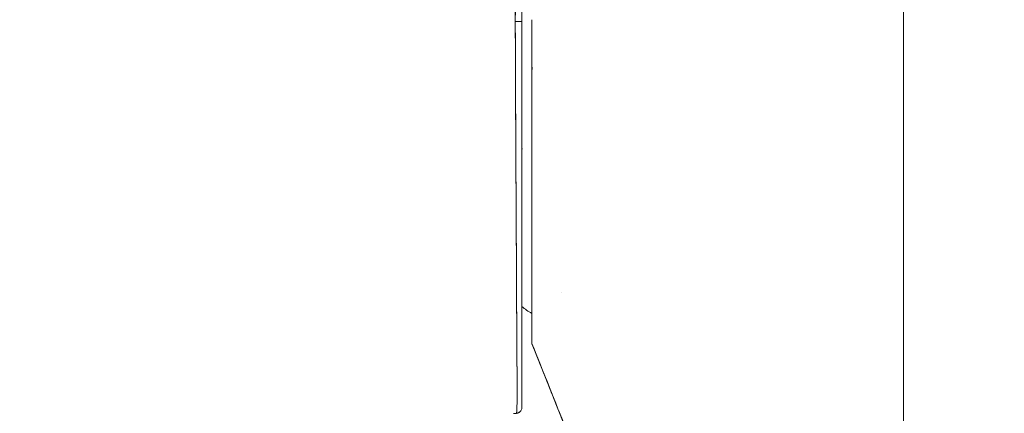
# Model space of a CAD drawing. Units: inches. Extents: x 17 to 329, y 6 to 203.
# Drawn here: x 245 to 247, y 123 to 124 of the extents above; entities that cross this region are included whole.
import ezdxf

# ---------------------------------------------------------------- set-up
doc = ezdxf.new("R2010")
doc.units = ezdxf.units.IN
doc.header["$LTSCALE"] = 20
doc.header["$MEASUREMENT"] = 0
doc.layers.get('0').update_dxf_attribs({"lineweight": 0})
doc.layers.add('Dimension (ANSI)', color=7, linetype='Continuous', lineweight=5)
doc.layers.add('Visible (ANSI)', color=7, linetype='Continuous', lineweight=5)
doc.styles.add('ROMANS', font='tahoma.ttf')
doc.dimstyles.new('Default (ANSI)', dxfattribs={"dimscale": 20, "dimtxt": 0.07, "dimasz": 0.07, "dimexe": 0.125, "dimexo": 0.0625, "dimgap": 0.031496, "dimtad": 0, "dimtih": 1, "dimtoh": 1, "dimrnd": 1e-08, "dimzin": 0, "dimdsep": 46, "dimtxsty": 'ROMANS', "dimblk": 'Filled-1', "dimcen": 0.09, "dimdle": 0.393701, "dimclrd": 256, "dimclre": 256, "dimclrt": 256, "dimadec": 0, "dimazin": 0, "dimtfac": 0.928571, "dimtofl": 0, "dimtmove": 0, "dimatfit": 3, "dimfxl": 1, "dimtolj": 1, "dimtzin": 0, "dimlwd": -1, "dimlwe": -1, "dimarcsym": 0})

# ---------------------------------------------------------------- blocks, each defined once
blk = doc.blocks.new('Filled-1')
at = {"color": 0}
for p, q in [((0, 0), (-1, 0.1786)), ((-1, 0.1786), (-1, -0.1786)), ((-1, 0), (0, 0)), ((-1, -0.1786), (0, 0))]:
    blk.add_line(p, q, dxfattribs=at)
at = {"color": 0, "flags": 128}
blk.add_lwpolyline([(-1, -0.1786), (0, 0), (-1, 0.1786), (-1, -0.1786)], dxfattribs=at)
at = {"color": 0}
blk.add_solid([(-1, -0.1786), (0, 0), (-1, 0.1786), (-1, -0.1786)], dxfattribs=at)
blk = doc.blocks.new('*D23')
at = {"layer": 'Defpoints', "color": 0, "transparency": 16777216}
for p in [(240.4451, 155.3248), (247.1725, 155.3248), (247.1725, 92.8873)]:
    blk.add_point(p, dxfattribs=at)
at = {"layer": 'Dimension (ANSI)', "transparency": 16777216}
for p, q in [((245.9225, 155.3248), (237.9451, 155.3248)), ((240.4451, 153.9248), (240.4451, 135.1657)), ((240.4451, 94.2873), (240.4451, 127.7282)), ((245.9225, 92.8873), (237.9451, 92.8873))]:
    blk.add_line(p, q, dxfattribs=at)
at = {"layer": 'Dimension (ANSI)', "transparency": 16777216, "xscale": 1.400000005960464, "yscale": 1.400000005960464, "zscale": 1.400000005960464}
for p, rotation in [((240.4451, 155.3248), 90), ((240.4451, 92.8873), 270)]:
    blk.add_blockref('Filled-1', p, dxfattribs=dict(at, rotation=rotation))
at = {"layer": 'Dimension (ANSI)', "transparency": 16777216, "insert": (240.4451, 131.447), "char_height": 1.4, "attachment_point": 5, "style": 'ROMANS'}
blk.add_mtext('\\A1;62.44\\PDOOR\\PHEIGHT', dxfattribs=at)

msp = doc.modelspace()

# ---------------------------------------------------------------- linework, layer by layer
at = {"layer": 'Visible (ANSI)'}
for p, q in [((246.9747, 93.085), (246.9747, 155.127)), ((246.2267, 124.7512), (246.2267, 123.8475)), ((246.2464, 123.7462), (246.2464, 123.8512)), ((246.2473, 123.7582), (246.2473, 123.7582)), ((246.2464, 123.2156), (246.2464, 123.7452)), ((246.2148, 123.5982), (246.2148, 123.5982)), ((246.2274, 123.5982), (246.2267, 123.5982)), ((246.3047, 123.3152), (246.3047, 123.3152))]:
    msp.add_line(p, q, dxfattribs=at)
msp.add_arc((246.2475, 123.5928), 0.0208, 165.0161, 180.0046, dxfattribs=at)
for centre, major_axis, ratio, start_param, end_param in [((246.2149, 123.8475), (0.0118, 0), 0.007918, 4.618394, 6.283185), ((246.2149, 123.8475), (0.0118, 0), 0.007918, 4.618394, 6.283186), ((246.2464, 123.2213), (0, 0.00583), 0.000028, 3.138225, 3.349773)]:
    msp.add_ellipse(centre, major_axis=major_axis, ratio=ratio, start_param=start_param, end_param=end_param, dxfattribs=at)
for points, knots in [([(246.2144, 124.7511), (246.2143, 124.7321), (246.2142, 124.7117), (246.2141, 124.6904), (246.2141, 124.6767), (246.2141, 124.6626), (246.2141, 124.6481), (246.2141, 124.6436), (246.2141, 124.6391), (246.2141, 124.6345), (246.2141, 124.6175), (246.2141, 124.6002), (246.2142, 124.5825), (246.2142, 124.5665), (246.2143, 124.5502), (246.2143, 124.5337), (246.2143, 124.5332), (246.2143, 124.5328), (246.2143, 124.5323), (246.2143, 124.5176), (246.2144, 124.5026), (246.2144, 124.4874), (246.2144, 124.4729), (246.2144, 124.4581), (246.2144, 124.443), (246.2144, 124.4307), (246.2144, 124.4181), (246.2144, 124.4053), (246.2144, 124.3898), (246.2144, 124.3738), (246.2143, 124.3576), (246.2143, 124.33), (246.2142, 124.3016), (246.2142, 124.2729), (246.2142, 124.2696), (246.2142, 124.2663), (246.2142, 124.263), (246.2141, 124.2368), (246.2141, 124.2106), (246.214, 124.1842), (246.214, 124.1684), (246.214, 124.1527), (246.214, 124.137), (246.214, 124.1295), (246.214, 124.1221), (246.214, 124.1147), (246.214, 124.1054), (246.214, 124.0962), (246.214, 124.087), (246.214, 124.0691), (246.214, 124.0513), (246.214, 124.0338), (246.214, 124.0143), (246.2141, 123.9952), (246.2141, 123.9766), (246.2141, 123.9749), (246.2141, 123.9733), (246.2141, 123.9716), (246.2141, 123.952), (246.2141, 123.933), (246.2141, 123.9147), (246.214, 123.8908), (246.2139, 123.8682), (246.2138, 123.8474)], [0, 0, 0, 0, 0.086854, 0.086854, 0.086854, 0.142857, 0.142857, 0.142857, 0.160393, 0.160393, 0.160393, 0.225332, 0.225332, 0.225332, 0.284072, 0.284072, 0.284072, 0.285714, 0.285714, 0.285714, 0.337995, 0.337995, 0.337995, 0.387858, 0.387858, 0.387858, 0.428571, 0.428571, 0.428571, 0.477903, 0.477903, 0.477903, 0.561799, 0.561799, 0.561799, 0.571429, 0.571429, 0.571429, 0.647398, 0.647398, 0.647398, 0.692793, 0.692793, 0.692793, 0.714286, 0.714286, 0.714286, 0.741164, 0.741164, 0.741164, 0.793671, 0.793671, 0.793671, 0.851961, 0.851961, 0.851961, 0.857143, 0.857143, 0.857143, 0.918923, 0.918923, 0.918923, 1, 1, 1, 1]), ([(246.2138, 123.8474), (246.2139, 123.9199), (246.2139, 123.993), (246.214, 124.0664), (246.214, 124.092), (246.2141, 124.1176), (246.2141, 124.1433), (246.2141, 124.1879), (246.2142, 124.2327), (246.2142, 124.2776), (246.2142, 124.3329), (246.2143, 124.3885), (246.2143, 124.4444), (246.2143, 124.4646), (246.2143, 124.4848), (246.2143, 124.5051), (246.2144, 124.5865), (246.2144, 124.6685), (246.2144, 124.7511)], [0, 0, 0, 0, 0.247318, 0.247318, 0.247318, 0.333333, 0.333333, 0.333333, 0.482783, 0.482783, 0.482783, 0.666667, 0.666667, 0.666667, 0.733158, 0.733158, 0.733158, 1, 1, 1, 1]), ([(246.2161, 123.0789), (246.2161, 123.0789), (246.2161, 123.0789), (246.2161, 123.079), (246.2161, 123.079), (246.2161, 123.079), (246.2161, 123.079), (246.2162, 123.079), (246.2162, 123.0791), (246.2162, 123.0791), (246.2162, 123.0792), (246.2162, 123.0792), (246.2162, 123.0793), (246.2163, 123.0794), (246.2163, 123.0795), (246.2163, 123.0795), (246.2163, 123.0796), (246.2163, 123.0798), (246.2164, 123.0799), (246.2164, 123.08), (246.2164, 123.0802), (246.2164, 123.0803), (246.2164, 123.0805), (246.2165, 123.0807), (246.2165, 123.0809), (246.2165, 123.0811), (246.2165, 123.0813), (246.2165, 123.0816), (246.2166, 123.0818), (246.2166, 123.0821), (246.2166, 123.0824), (246.2166, 123.0828), (246.2166, 123.0831), (246.2167, 123.0835), (246.2167, 123.0839), (246.2167, 123.0843), (246.2167, 123.0848), (246.2168, 123.0853), (246.2168, 123.0858), (246.2168, 123.0864), (246.2168, 123.087), (246.2169, 123.0876), (246.2169, 123.0883), (246.2169, 123.089), (246.217, 123.0897), (246.217, 123.0905), (246.217, 123.0906), (246.217, 123.0906), (246.217, 123.0906), (246.217, 123.0916), (246.217, 123.0925), (246.2171, 123.0935), (246.2171, 123.0946), (246.2171, 123.0958), (246.2172, 123.0971), (246.2172, 123.0984), (246.2172, 123.0997), (246.2173, 123.1011), (246.2173, 123.1024), (246.2173, 123.1038), (246.2173, 123.1053), (246.2173, 123.1067), (246.2174, 123.1081), (246.2174, 123.1096), (246.2174, 123.1111), (246.2174, 123.1126), (246.2174, 123.1142), (246.2174, 123.1158), (246.2174, 123.1175), (246.2174, 123.1193), (246.2174, 123.1196), (246.2174, 123.12), (246.2174, 123.1203), (246.2174, 123.1219), (246.2174, 123.1235), (246.2174, 123.1252), (246.2174, 123.1274), (246.2174, 123.1297), (246.2174, 123.1321), (246.2174, 123.1348), (246.2174, 123.1376), (246.2174, 123.1405), (246.2173, 123.1438), (246.2173, 123.1471), (246.2173, 123.1507), (246.2173, 123.1546), (246.2172, 123.1587), (246.2172, 123.163), (246.2172, 123.1661), (246.2172, 123.1694), (246.2171, 123.1728), (246.2171, 123.1745), (246.2171, 123.1762), (246.2171, 123.1779), (246.2171, 123.1835), (246.217, 123.1894), (246.217, 123.1956), (246.2169, 123.2014), (246.2169, 123.2075), (246.2168, 123.2138), (246.2168, 123.2199), (246.2168, 123.2261), (246.2167, 123.2325), (246.2167, 123.2385), (246.2167, 123.2446), (246.2166, 123.2508), (246.2166, 123.2511), (246.2166, 123.2514), (246.2166, 123.2517), (246.2166, 123.2582), (246.2166, 123.2649), (246.2165, 123.2717), (246.2165, 123.2787), (246.2164, 123.2858), (246.2164, 123.293), (246.2164, 123.3007), (246.2163, 123.3085), (246.2163, 123.3165), (246.2163, 123.3253), (246.2162, 123.3343), (246.2162, 123.3434), (246.2162, 123.344), (246.2162, 123.3445), (246.2162, 123.345), (246.2161, 123.3548), (246.2161, 123.3647), (246.216, 123.3749), (246.216, 123.3862), (246.2159, 123.3978), (246.2158, 123.4097), (246.2158, 123.4214), (246.2157, 123.4333), (246.2156, 123.4454), (246.2156, 123.4486), (246.2156, 123.4518), (246.2156, 123.455), (246.2155, 123.4638), (246.2155, 123.4727), (246.2154, 123.4816), (246.2154, 123.4936), (246.2153, 123.5058), (246.2152, 123.5181), (246.2152, 123.5301), (246.2151, 123.5423), (246.2151, 123.5546), (246.215, 123.5624), (246.215, 123.5703), (246.2149, 123.5783), (246.2149, 123.5824), (246.2149, 123.5865), (246.2149, 123.5906), (246.2148, 123.6022), (246.2148, 123.6139), (246.2147, 123.6257), (246.2147, 123.6364), (246.2146, 123.6471), (246.2146, 123.6579), (246.2145, 123.6679), (246.2145, 123.678), (246.2144, 123.6881), (246.2144, 123.6955), (246.2144, 123.703), (246.2143, 123.7104), (246.2143, 123.7132), (246.2143, 123.716), (246.2143, 123.7188), (246.2142, 123.7293), (246.2142, 123.7398), (246.2142, 123.7503), (246.2141, 123.761), (246.2141, 123.7718), (246.214, 123.7827), (246.214, 123.7937), (246.2139, 123.8048), (246.2139, 123.8159), (246.2139, 123.8264), (246.2138, 123.8369), (246.2138, 123.8474)], [0, 0, 0, 0, 0.001151, 0.001151, 0.001151, 0.005723, 0.005723, 0.005723, 0.010767, 0.010767, 0.010767, 0.016245, 0.016245, 0.016245, 0.022121, 0.022121, 0.022121, 0.028371, 0.028371, 0.028371, 0.034987, 0.034987, 0.034987, 0.042027, 0.042027, 0.042027, 0.049583, 0.049583, 0.049583, 0.057751, 0.057751, 0.057751, 0.066634, 0.066634, 0.066634, 0.076346, 0.076346, 0.076346, 0.087013, 0.087013, 0.087013, 0.098782, 0.098782, 0.098782, 0.111111, 0.111111, 0.111111, 0.111737, 0.111737, 0.111737, 0.126138, 0.126138, 0.126138, 0.142591, 0.142591, 0.142591, 0.159253, 0.159253, 0.159253, 0.174874, 0.174874, 0.174874, 0.189779, 0.189779, 0.189779, 0.204393, 0.204393, 0.204393, 0.219283, 0.219283, 0.219283, 0.222222, 0.222222, 0.222222, 0.235096, 0.235096, 0.235096, 0.252451, 0.252451, 0.252451, 0.271705, 0.271705, 0.271705, 0.292989, 0.292989, 0.292989, 0.316373, 0.316373, 0.316373, 0.333333, 0.333333, 0.333333, 0.341916, 0.341916, 0.341916, 0.369201, 0.369201, 0.369201, 0.395367, 0.395367, 0.395367, 0.420628, 0.420628, 0.420628, 0.444444, 0.444444, 0.444444, 0.445546, 0.445546, 0.445546, 0.470606, 0.470606, 0.470606, 0.496367, 0.496367, 0.496367, 0.523782, 0.523782, 0.523782, 0.553815, 0.553815, 0.553815, 0.555556, 0.555556, 0.555556, 0.58732, 0.58732, 0.58732, 0.622696, 0.622696, 0.622696, 0.657487, 0.657487, 0.657487, 0.666667, 0.666667, 0.666667, 0.691561, 0.691561, 0.691561, 0.724813, 0.724813, 0.724813, 0.757131, 0.757131, 0.757131, 0.777778, 0.777778, 0.777778, 0.7884, 0.7884, 0.7884, 0.818359, 0.818359, 0.818359, 0.845378, 0.845378, 0.845378, 0.870503, 0.870503, 0.870503, 0.888889, 0.888889, 0.888889, 0.895775, 0.895775, 0.895775, 0.921481, 0.921481, 0.921481, 0.94778, 0.94778, 0.94778, 0.974657, 0.974657, 0.974657, 1, 1, 1, 1]), ([(246.2138, 123.8474), (246.2138, 123.8287), (246.2139, 123.8082), (246.214, 123.7868), (246.214, 123.7738), (246.2141, 123.7604), (246.2142, 123.7469), (246.2142, 123.7369), (246.2143, 123.7269), (246.2143, 123.7167), (246.2144, 123.6919), (246.2145, 123.6664), (246.2146, 123.6398), (246.2147, 123.6382), (246.2147, 123.6366), (246.2147, 123.6349), (246.2148, 123.6103), (246.2149, 123.5848), (246.215, 123.5591), (246.2151, 123.5438), (246.2152, 123.5283), (246.2153, 123.513), (246.2153, 123.5012), (246.2154, 123.4895), (246.2155, 123.4779), (246.2156, 123.4502), (246.2158, 123.4236), (246.2159, 123.3994), (246.2159, 123.3986), (246.2159, 123.3979), (246.2159, 123.3971), (246.216, 123.371), (246.2161, 123.3477), (246.2163, 123.3266), (246.2163, 123.3196), (246.2163, 123.3128), (246.2164, 123.3063), (246.2164, 123.3018), (246.2164, 123.2974), (246.2164, 123.2931), (246.2165, 123.282), (246.2165, 123.2716), (246.2166, 123.2618), (246.2166, 123.253), (246.2167, 123.2446), (246.2167, 123.2367), (246.2167, 123.2355), (246.2167, 123.2343), (246.2167, 123.2331), (246.2168, 123.2238), (246.2168, 123.2151), (246.2169, 123.207), (246.2169, 123.1986), (246.217, 123.1908), (246.217, 123.1835), (246.2171, 123.1763), (246.2172, 123.1695), (246.2172, 123.1632), (246.2173, 123.1568), (246.2173, 123.1509), (246.2173, 123.1455), (246.2173, 123.1449), (246.2173, 123.1443), (246.2173, 123.1438), (246.2174, 123.1389), (246.2174, 123.1344), (246.2174, 123.1303), (246.2174, 123.1256), (246.2174, 123.1214), (246.2174, 123.1175), (246.2174, 123.1169), (246.2174, 123.1163), (246.2174, 123.1157), (246.2174, 123.1125), (246.2174, 123.1096), (246.2173, 123.107), (246.2173, 123.1038), (246.2172, 123.101), (246.2172, 123.0985), (246.2172, 123.0982), (246.2172, 123.0978), (246.2172, 123.0974), (246.2171, 123.0954), (246.2171, 123.0935), (246.217, 123.0919), (246.217, 123.09), (246.2169, 123.0884), (246.2168, 123.087), (246.2168, 123.0868), (246.2168, 123.0866), (246.2168, 123.0865), (246.2168, 123.0853), (246.2167, 123.0843), (246.2167, 123.0834), (246.2166, 123.0825), (246.2166, 123.0817), (246.2165, 123.0811), (246.2165, 123.081), (246.2165, 123.0809), (246.2165, 123.0807), (246.2164, 123.0803), (246.2164, 123.08), (246.2163, 123.0798), (246.2163, 123.0792), (246.2162, 123.079), (246.2161, 123.0789)], [0, 0, 0, 0, 0.047854, 0.047854, 0.047854, 0.076923, 0.076923, 0.076923, 0.098317, 0.098317, 0.098317, 0.150638, 0.150638, 0.150638, 0.153846, 0.153846, 0.153846, 0.201981, 0.201981, 0.201981, 0.230769, 0.230769, 0.230769, 0.252949, 0.252949, 0.252949, 0.30603, 0.30603, 0.30603, 0.307692, 0.307692, 0.307692, 0.365502, 0.365502, 0.365502, 0.384615, 0.384615, 0.384615, 0.39773, 0.39773, 0.39773, 0.431314, 0.431314, 0.431314, 0.461538, 0.461538, 0.461538, 0.466158, 0.466158, 0.466158, 0.501916, 0.501916, 0.501916, 0.538462, 0.538462, 0.538462, 0.574651, 0.574651, 0.574651, 0.611561, 0.611561, 0.611561, 0.615385, 0.615385, 0.615385, 0.648773, 0.648773, 0.648773, 0.686243, 0.686243, 0.686243, 0.692308, 0.692308, 0.692308, 0.724334, 0.724334, 0.724334, 0.763312, 0.763312, 0.763312, 0.769231, 0.769231, 0.769231, 0.802735, 0.802735, 0.802735, 0.841808, 0.841808, 0.841808, 0.846154, 0.846154, 0.846154, 0.879927, 0.879927, 0.879927, 0.915771, 0.915771, 0.915771, 0.923077, 0.923077, 0.923077, 0.948388, 0.948388, 0.948388, 1, 1, 1, 1]), ([(246.2267, 123.8475), (246.2267, 123.8372), (246.2267, 123.8268), (246.2267, 123.8165), (246.2267, 123.8056), (246.2267, 123.7946), (246.2267, 123.7837), (246.2267, 123.7731), (246.2267, 123.7624), (246.2267, 123.7518), (246.2267, 123.7414), (246.2267, 123.7311), (246.2267, 123.7208), (246.2267, 123.7107), (246.2267, 123.7006), (246.2267, 123.6906), (246.2267, 123.6806), (246.2267, 123.6707), (246.2267, 123.6608), (246.2267, 123.6502), (246.2267, 123.6396), (246.2267, 123.6291), (246.2267, 123.6175), (246.2267, 123.6059), (246.2267, 123.5945), (246.2267, 123.5844), (246.2267, 123.5743), (246.2267, 123.5643), (246.2267, 123.5626), (246.2267, 123.5608), (246.2267, 123.559), (246.2267, 123.5469), (246.2267, 123.535), (246.2267, 123.5231), (246.2267, 123.511), (246.2267, 123.499), (246.2267, 123.4872), (246.2267, 123.4751), (246.2267, 123.4632), (246.2267, 123.4514), (246.2267, 123.4395), (246.2267, 123.4278), (246.2267, 123.4163), (246.2267, 123.4046), (246.2267, 123.3932), (246.2267, 123.382), (246.2267, 123.3714), (246.2267, 123.3611), (246.2267, 123.351), (246.2267, 123.342), (246.2267, 123.3332), (246.2267, 123.3246), (246.2267, 123.3234), (246.2267, 123.3223), (246.2267, 123.3212), (246.2267, 123.3145), (246.2267, 123.3079), (246.2267, 123.3014), (246.2267, 123.2943), (246.2267, 123.2873), (246.2267, 123.2804), (246.2267, 123.2737), (246.2267, 123.2671), (246.2267, 123.2607), (246.2267, 123.2542), (246.2267, 123.2479), (246.2267, 123.2417), (246.2267, 123.2364), (246.2267, 123.2312), (246.2267, 123.2261), (246.2267, 123.2251), (246.2267, 123.2242), (246.2267, 123.2233), (246.2267, 123.2171), (246.2267, 123.2111), (246.2267, 123.2052), (246.2267, 123.1992), (246.2267, 123.1934), (246.2267, 123.1878), (246.2267, 123.1827), (246.2267, 123.1778), (246.2267, 123.1731), (246.2267, 123.1689), (246.2267, 123.1649), (246.2267, 123.161), (246.2267, 123.1579), (246.2267, 123.1549), (246.2267, 123.1521), (246.2267, 123.1517), (246.2267, 123.1514), (246.2267, 123.151), (246.2267, 123.1482), (246.2267, 123.1454), (246.2267, 123.1428), (246.2267, 123.1404), (246.2267, 123.1382), (246.2267, 123.136), (246.2267, 123.134), (246.2267, 123.1321), (246.2267, 123.1302), (246.2267, 123.1285), (246.2267, 123.1268), (246.2267, 123.1252), (246.2267, 123.1237), (246.2267, 123.1222), (246.2267, 123.1207), (246.2267, 123.1193), (246.2267, 123.1178), (246.2267, 123.1165), (246.2267, 123.1151), (246.2267, 123.1137), (246.2267, 123.1124), (246.2267, 123.1111), (246.2267, 123.1097), (246.2267, 123.1085), (246.2267, 123.1073), (246.2267, 123.1061), (246.2267, 123.105), (246.2267, 123.104), (246.2267, 123.103), (246.2267, 123.1021), (246.2267, 123.1013), (246.2267, 123.1006), (246.2267, 123.0998), (246.2267, 123.0992), (246.2267, 123.0985), (246.2267, 123.0979), (246.2267, 123.0974), (246.2267, 123.0969), (246.2267, 123.0964), (246.2267, 123.0959), (246.2267, 123.0955), (246.2267, 123.0951), (246.2267, 123.0947), (246.2267, 123.0944), (246.2267, 123.0941), (246.2267, 123.0938), (246.2267, 123.0935), (246.2267, 123.0932), (246.2267, 123.093), (246.2267, 123.0928), (246.2267, 123.0926), (246.2267, 123.0924), (246.2267, 123.0922), (246.2267, 123.092), (246.2267, 123.0919), (246.2267, 123.0917), (246.2267, 123.0916), (246.2267, 123.0915), (246.2267, 123.0914), (246.2267, 123.0913), (246.2267, 123.0912), (246.2267, 123.0912), (246.2267, 123.0912), (246.2267, 123.0911), (246.2267, 123.0911), (246.2267, 123.091), (246.2267, 123.091), (246.2267, 123.0909), (246.2267, 123.0909), (246.2267, 123.0908), (246.2267, 123.0908), (246.2267, 123.0908), (246.2267, 123.0907), (246.2267, 123.0907), (246.2267, 123.0907), (246.2267, 123.0907), (246.2267, 123.0907), (246.2267, 123.0907)], [0, 0, 0, 0, 0.02671, 0.02671, 0.02671, 0.055012, 0.055012, 0.055012, 0.082678, 0.082678, 0.082678, 0.109693, 0.109693, 0.109693, 0.136225, 0.136225, 0.136225, 0.162579, 0.162579, 0.162579, 0.190891, 0.190891, 0.190891, 0.222246, 0.222246, 0.222246, 0.25, 0.25, 0.25, 0.254926, 0.254926, 0.254926, 0.288647, 0.288647, 0.288647, 0.323265, 0.323265, 0.323265, 0.358639, 0.358639, 0.358639, 0.39463, 0.39463, 0.39463, 0.431063, 0.431063, 0.431063, 0.465388, 0.465388, 0.465388, 0.496022, 0.496022, 0.496022, 0.5, 0.5, 0.5, 0.524005, 0.524005, 0.524005, 0.550441, 0.550441, 0.550441, 0.576407, 0.576407, 0.576407, 0.602532, 0.602532, 0.602532, 0.625, 0.625, 0.625, 0.629124, 0.629124, 0.629124, 0.65647, 0.65647, 0.65647, 0.684425, 0.684425, 0.684425, 0.709779, 0.709779, 0.709779, 0.732265, 0.732265, 0.732265, 0.75, 0.75, 0.75, 0.75219, 0.75219, 0.75219, 0.769805, 0.769805, 0.769805, 0.785374, 0.785374, 0.785374, 0.799333, 0.799333, 0.799333, 0.812307, 0.812307, 0.812307, 0.824938, 0.824938, 0.824938, 0.837775, 0.837775, 0.837775, 0.851247, 0.851247, 0.851247, 0.865715, 0.865715, 0.865715, 0.880184, 0.880184, 0.880184, 0.893062, 0.893062, 0.893062, 0.904853, 0.904853, 0.904853, 0.915727, 0.915727, 0.915727, 0.925708, 0.925708, 0.925708, 0.934894, 0.934894, 0.934894, 0.943373, 0.943373, 0.943373, 0.951232, 0.951232, 0.951232, 0.958552, 0.958552, 0.958552, 0.965414, 0.965414, 0.965414, 0.971897, 0.971897, 0.971897, 0.978051, 0.978051, 0.978051, 0.97924, 0.97924, 0.97924, 0.983862, 0.983862, 0.983862, 0.989299, 0.989299, 0.989299, 0.994323, 0.994323, 0.994323, 0.998892, 0.998892, 0.998892, 1, 1, 1, 1]), ([(246.2471, 123.7577), (246.2469, 123.7567), (246.2467, 123.7555), (246.2466, 123.7542), (246.2465, 123.7529), (246.2465, 123.7515), (246.2464, 123.75), (246.2464, 123.7484), (246.2464, 123.7469), (246.2464, 123.7452)], [0, 0, 0, 0, 0.333333, 0.333333, 0.333333, 0.666667, 0.666667, 0.666667, 1, 1, 1, 1]), ([(246.2471, 123.7577), (246.2469, 123.7567), (246.2467, 123.7555), (246.2466, 123.7542), (246.2465, 123.7529), (246.2465, 123.7515), (246.2464, 123.75), (246.2464, 123.7484), (246.2464, 123.7469), (246.2464, 123.7452)], [0, 0, 0, 0, 0.333333, 0.333333, 0.333333, 0.666667, 0.666667, 0.666667, 1, 1, 1, 1]), ([(246.2267, 123.2885), (246.2297, 123.2859), (246.2327, 123.2835), (246.236, 123.2813), (246.2393, 123.2791), (246.2428, 123.277), (246.2464, 123.2751)], [0.0831444, 0.0831444, 0.0831444, 0.0831444, 0.2, 0.2, 0.2, 0.3198402, 0.3198402, 0.3198402, 0.3198402]), ([(246.2464, 123.2156), (246.2552, 123.1938), (246.2639, 123.172), (246.2726, 123.1502), (246.287, 123.1141), (246.3014, 123.0779), (246.3156, 123.0417), (246.3312, 123.0019), (246.3467, 122.962), (246.3621, 122.9221), (246.3789, 122.8783), (246.3955, 122.8345), (246.412, 122.7906), (246.4286, 122.7464), (246.445, 122.7022), (246.4612, 122.6579)], [0, 0, 0, 0, 0.117776, 0.117776, 0.117776, 0.3131, 0.3131, 0.3131, 0.52777, 0.52777, 0.52777, 0.763163, 0.763163, 0.763163, 1, 1, 1, 1]), ([(246.2464, 123.2156), (246.2686, 123.1606), (246.2914, 123.1034), (246.3148, 123.0438), (246.3381, 122.9843), (246.3621, 122.9224), (246.3865, 122.8581), (246.4109, 122.7938), (246.4359, 122.7271), (246.4612, 122.6579)], [0, 0, 0, 0, 0.333333, 0.333333, 0.333333, 0.666667, 0.666667, 0.666667, 1, 1, 1, 1]), ([(246.21, 123.0783), (246.2107, 123.0784), (246.2114, 123.0784), (246.212, 123.0785), (246.2127, 123.0786), (246.2134, 123.0787), (246.2141, 123.0787), (246.2147, 123.0788), (246.2154, 123.0789), (246.2161, 123.0789)], [0, 0, 0, 0, 0.333333, 0.333333, 0.333333, 0.666667, 0.666667, 0.666667, 1, 1, 1, 1]), ([(246.2161, 123.0789), (246.2181, 123.0791), (246.2198, 123.0797), (246.2214, 123.0808), (246.223, 123.0819), (246.2244, 123.0836), (246.2254, 123.0853), (246.2263, 123.087), (246.2267, 123.0887), (246.2267, 123.0907)], [0, 0, 0, 0, 0.333333, 0.333333, 0.333333, 0.666667, 0.666667, 0.666667, 1, 1, 1, 1]), ([(246.2267, 123.0907), (246.2267, 123.0888), (246.2262, 123.0868), (246.2253, 123.0851), (246.2244, 123.0834), (246.2231, 123.082), (246.2215, 123.0809), (246.2199, 123.0798), (246.2179, 123.0791), (246.2161, 123.0789)], [0, 0, 0, 0, 0.333333, 0.333333, 0.333333, 0.666667, 0.666667, 0.666667, 1, 1, 1, 1])]:
    msp.add_open_spline(points, degree=3, knots=knots, dxfattribs=at)
for points in [[(246.2464, 123.7473), (246.2464, 123.7477), (246.2464, 123.748), (246.2464, 123.7484)], [(246.2464, 123.2154), (246.2464, 123.2154), (246.2464, 123.2154), (246.2464, 123.2154)], [(246.4608, 122.6589), (246.3925, 122.8456), (246.3208, 123.0311), (246.2464, 123.2154)]]:
    msp.add_open_spline(points, degree=3, dxfattribs=at)

# ---------------------------------------------------------------- dimensions: what is measured, and where the dimension line sits
at = {"layer": 'Dimension (ANSI)'}
dim = msp.add_linear_dim(base=(240.4451, 155.3248), p1=(247.1725, 92.8873), p2=(247.1725, 155.3248), angle=90, text='<>\\PDOOR\\PHEIGHT', dimstyle='Default (ANSI)', override={"dimgap": 0.031496, "dimdec": 2, "dimtol": 0, "dimlim": 0, "dimtp": 0, "dimtm": 0, "dimtdec": 2, "dimatfit": 1}, dxfattribs=at)
dim.commit()
dim.dimension.update_dxf_attribs({"geometry": '*D23', "text_midpoint": (240.4451, 131.447), "dimtype": 160})

doc.saveas('drawing.dxf')
